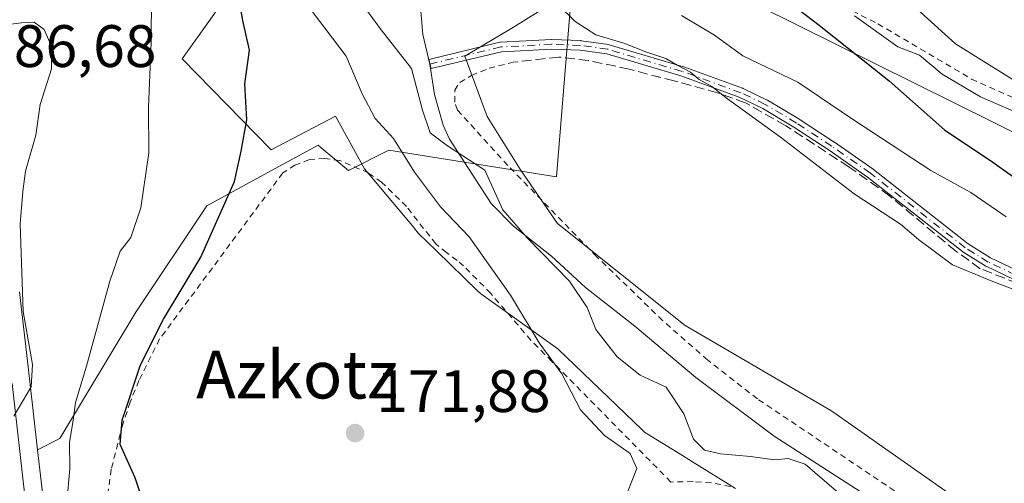
# Model space of a CAD drawing. Units: metres. Extents: x 603373 to 606798, y 4773170 to 4775536.
# Drawn here: x 606515 to 606680, y 4773613 to 4773691 of the extents above; entities that cross this region are included whole.
import ezdxf
from ezdxf.enums import TextEntityAlignment as Align

# ---------------------------------------------------------------- set-up
doc = ezdxf.new("R2010")
doc.units = ezdxf.units.M
doc.header["$MEASUREMENT"] = 0
for name, pattern in [('DGN Style 2', [1.6480167562047852, 0.988810053722871, -0.6592067024819142]), ('DGN Style 3', [2.307223458686699, 1.648016756204785, -0.6592067024819142]), ('DGN Style 4', [2.6384748266838614, 1.318413404963828, -0.6592067024819142, 0.001648016756204785, -0.6592067024819142])]:
    doc.linetypes.add(name, pattern=pattern)
for name, color, linetype, lineweight in [('Alambrada', 7, 'DGN Style 2', 0), ('Arbolado forestal CxS', 92, 'Continuous', 0), ('Camino Cxs', 7, 'Continuous', 0), ('Camino eje', 30, 'DGN Style 4', 13), ('Carretera de calzada única Cxs', 7, 'Continuous', 13), ('Cementerio Cxs', 135, 'Continuous', 0), ('Corriente natural lineal', 142, 'Continuous', 13), ('Curva de nivel maestra', 30, 'Continuous', 30), ('Curva de nivel normal', 30, 'Continuous', 0), ('Espacio natural protegido', 121, 'Continuous', 13), ('Espacio natural protegido CxS', 121, 'Continuous', 0), ('Núcleo urbano CxS', 7, 'Continuous', 0), ('Obra de contención lineal', 1, 'DGN Style 3', 13), ('Pastizal CxS', 92, 'Continuous', 0), ('Prado CxS', 92, 'Continuous', 0), ('Punto de cota en terreno', 7, 'Continuous', 0), ('Rótulo de punto de cota en terreno', 7, 'Continuous', 0), ('Tendido', 6, 'Continuous', 0), ('Texto cartográfico', 7, 'Continuous', 0)]:
    doc.layers.add(name, color=color, linetype=linetype, lineweight=lineweight)
doc.styles.add('Style-Arial', font='txt')

# ---------------------------------------------------------------- blocks, each defined once
blk = doc.blocks.new('*U15')
at = {"layer": 'Arbolado forestal CxS', "color": 92, "linetype": 'Continuous', "lineweight": 0}
blk.add_polyline3d([(606608.0077000001, 4773701.202099999, 167.8601000000053), (606604.9836999997, 4773664.3123, 162.9373000000051), (606576.9653000003, 4773668.7611, 171.2163), (606570.1979, 4773665.3761, 172.6472000000067), (606565.6617000002, 4773669.1569, 173.0056000000041), (606565.1217, 4773669.607100001, 173.0344999999943), (606557.3509000001, 4773665.3665, 174.2538000000059), (606546.5105, 4773659.451300001, 177.3888000000006), (606534.6661, 4773641.6797, 178.4735999999975), (606521.9769000001, 4773620.5211, 182.4787999999971), (606518.2433000002, 4773618.653899999, 184.2370999999985), (606516.9402999999, 4773630.0645, 185.1288000000059), (606515.1891000001, 4773645.0351, 185.4861999999994)], dxfattribs=at)
blk = doc.blocks.new('*U26')
at = {"layer": 'Prado CxS', "color": 92, "linetype": 'Continuous', "lineweight": 0}
for points in [[(606659.9617, 4773697.2181, 183.9119000000064), (606671.7128999997, 4773686.535700001, 182.8411000000051), (606684.5329, 4773678.523700001, 182.2053000000014)], [(606519.9912999999, 4773603.346100001, 182.9692000000068), (606518.2433000002, 4773618.653899999, 184.2370999999985), (606521.9769000001, 4773620.5211, 182.4787999999971), (606534.6661, 4773641.6797, 178.4735999999975), (606546.5105, 4773659.451300001, 177.3888000000006), (606557.3509000001, 4773665.3665, 174.2538000000059), (606565.1217, 4773669.607100001, 173.0344999999943), (606565.6617000002, 4773669.1569, 173.0056000000041), (606570.1979, 4773665.3761, 172.6472000000067), (606576.9653000003, 4773668.7611, 171.2163), (606604.9836999997, 4773664.3123, 162.9373000000051), (606608.0077000001, 4773701.202099999, 167.8601000000053)]]:
    blk.add_polyline3d(points, dxfattribs=at)
blk = doc.blocks.new('5PATER')
at = {"layer": 'Cementerio Cxs', "linetype": 'Continuous', "lineweight": 0}
h = blk.add_hatch(color=51, dxfattribs=at)
edge = h.paths.add_edge_path()
edge.add_ellipse((0, 0), major_axis=(-0.1095731443231308, -0.1110710700762829), ratio=0.9994222409660322, start_angle=0, end_angle=360)

msp = doc.modelspace()

# ---------------------------------------------------------------- linework, layer by layer
at = {"layer": 'Alambrada', "color": 7, "linetype": 'DGN Style 2', "lineweight": 0}
for points in [[(606725.1901000004, 4773734.6501, 191.4504000000015), (606703.5401, 4773725.300100001, 191.8796000000002), (606680.1401000004, 4773714.780099999, 191.6824000000051), (606664.9200999998, 4773711.270099999, 190.5994000000064), (606659.6601, 4773711.860099999, 191.6153000000049), (606641.5301000001, 4773721.2301, 191.963699999993), (606627.5701000001, 4773703.960100001, 179.4278000000049), (606645.6401000004, 4773696.520099999, 180.8677000000025), (606658.7100999998, 4773689.890100001, 182.6315999999933), (606674.3701, 4773680.6501, 181.6267999999982), (606689.4600999998, 4773673.940099999, 182.0448999999935)], [(606669.7100999998, 4773606.270099999, 165.4069000000018), (606638.5701000001, 4773627.1601, 168.8902999999991), (606630.2301000003, 4773633.6601, 170.0562999999966), (606622.7301000003, 4773640.2601, 164.037599999996), (606611.7100999998, 4773650.940099999, 173.8090999999986), (606596.8501000004, 4773666.200099999, 170.4242999999988), (606588.4401000004, 4773675.440099999, 175.8432999999932), (606587.9801000003, 4773676.8101, 174.142200000002), (606587.9801000003, 4773678.770099999, 173.2498000000051), (606588.8000999996, 4773680.0601, 173.3926000000065), (606590.7701000003, 4773681.2601, 173.7299999999959), (606593.7100999998, 4773682.470100001, 172.9263999999966), (606597.7600999996, 4773683.460100001, 168.3242000000027)], [(606634.0701000001, 4773612.5001, 181.9645000000019), (606630.8701, 4773613.130100001, 180.4887000000017), (606627.8201000001, 4773613.3201, 177.2507000000041), (606624.1101000002, 4773613.2501, 175.1796999999933), (606604.2100999998, 4773633.4301, 174.2111000000004), (606600.7100999998, 4773636.970100001, 171.876099999994), (606593.9801000003, 4773644.8101, 177.4998000000051), (606589.4401000004, 4773649.4001, 173.3372999999992), (606588.3701, 4773650.3301, 172.4195000000036), (606586.5701000001, 4773651.620100001, 171.8696000000054), (606584.8000999996, 4773653.0701, 171.9232000000047), (606579.9001000002, 4773659.340100001, 174.8469999999943), (606575.7401000002, 4773663.420100001, 178.3233000000037), (606573.5701000001, 4773664.940099999, 177.4464000000007), (606568.7600999996, 4773667.020099999, 174.5078000000067), (606566.2301000003, 4773667.360099999, 174.402900000001), (606563.6901000004, 4773667.170100001, 176.1551999999938), (606561.2600999996, 4773666.2601, 176.9066000000021), (606559.2301000003, 4773664.940099999, 177.1037000000069), (606538.6401000004, 4773637.1801, 175.8623999999982), (606535.1700999998, 4773630.220100001, 176.9790000000066), (606533.7100999998, 4773626.610099999, 176.1806999999972), (606532.4600999998, 4773622.920100001, 175.661300000007), (606530.5500999996, 4773615.380100001, 176.7590000000055), (606529.4801000003, 4773607.6801, 177.5825999999943)]]:
    msp.add_polyline3d(points, dxfattribs=at)
at = {"layer": 'Arbolado forestal CxS', "color": 92, "linetype": 'Continuous', "lineweight": 0}
for points in [[(606661.4779000003, 4773718.1393, 190.7972000000009), (606654.7478999998, 4773716.414100001, 188.3169999999955), (606649.0440999996, 4773719.0483, 187.2201999999961), (606634.6793000001, 4773726.170700001, 183.2067999999999), (606614.9757000003, 4773744.7159, 180.440300000002), (606604.1580999997, 4773765.965500001, 181.0617999999959), (606596.2505000001, 4773778.4373, 179.0528999999951), (606588.3101000005, 4773773.926300001, 171.8536000000022), (606585.3311000001, 4773772.234099999, 169.1563000000024), (606592.1948999995, 4773753.392300001, 169.2755999999936), (606608.0077000001, 4773701.202099999, 167.8601000000053), (606604.9836999997, 4773664.3123, 162.9373000000051), (606576.9653000003, 4773668.7611, 171.2163), (606570.1979, 4773665.3761, 172.6472000000067), (606565.6617000002, 4773669.1569, 173.0056000000041), (606565.1217, 4773669.607100001, 173.0344999999943), (606557.3509000001, 4773665.3665, 174.2538000000059), (606546.5105, 4773659.451300001, 177.3888000000006), (606534.6661, 4773641.6797, 178.4735999999975), (606521.9769000001, 4773620.5211, 182.4787999999971), (606518.2433000002, 4773618.653899999, 184.2370999999985)], [(606518.2433000002, 4773618.653899999, 184.2370999999985), (606516.9402999999, 4773630.0645, 185.1288000000059), (606515.1891000001, 4773645.0351, 185.4861999999994)]]:
    msp.add_polyline3d(points, dxfattribs=at)
at = {"layer": 'Camino Cxs', "color": 7, "linetype": 'Continuous', "lineweight": 0}
for points in [[(606681.3245999999, 4773647.168600001, 171.0718000000052), (606676.8146000003, 4773649.328600001, 171.584400000007), (606676.7600999996, 4773649.3573, 171.5957000000053), (606676.7379000002, 4773649.3706, 171.6012999999948), (606672.9079, 4773651.750600001, 170.7786000000051), (606672.8630999997, 4773651.7806, 170.747199999998), (606672.8354000002, 4773651.8014, 170.7272999999986), (606656.9935, 4773664.267200001, 167.4863000000041), (606650.5417999999, 4773668.7674, 167.5010000000038), (606644.6657999996, 4773672.6217, 166.9590999999928), (606639.4903999995, 4773675.7051, 166.6791999999987), (606635.5087000001, 4773677.632099999, 166.6980999999942), (606625.7495999997, 4773681.17, 166.5429000000004), (606613.3788000002, 4773684.8465, 165.4256000000023), (606608.9177000001, 4773685.4824, 164.6043999999965), (606604.1755999997, 4773685.669299999, 164.2685000000056), (606595.7958000004, 4773685.225099999, 169.0460000000021), (606584.0171999997, 4773682.392300001, 174.7808999999979), (606583.6431, 4773683.947899999, 174.5084000000061), (606595.4930999996, 4773686.797900001, 168.3028999999951), (606595.6377999998, 4773686.819, 168.1343000000052), (606604.1277999999, 4773687.268999999, 164.2185999999929), (606604.1502, 4773687.269900001, 164.2195000000065), (606604.2016000003, 4773687.269500001, 164.2216999999946), (606609.0215999996, 4773687.079500001, 164.6915000000008), (606609.0499, 4773687.0779, 164.6975999999995), (606609.1030000001, 4773687.072100001, 164.7087999999931), (606613.6629999997, 4773686.4221, 165.9492000000027), (606613.7779999999, 4773686.397, 166.0026000000071), (606626.2280000001, 4773682.697000001, 167.3965999999928), (606626.2728000004, 4773682.682200001, 167.4008000000031), (606636.0927999998, 4773679.122199999, 167.386599999998), (606636.1124, 4773679.114800001, 167.3831000000064), (606636.1686000006, 4773679.0902, 167.3715999999986), (606640.2186000004, 4773677.130200001, 167.4339999999938), (606640.2351000002, 4773677.122, 167.4358000000066), (606640.2796, 4773677.0974, 167.4395999999979), (606645.4995999997, 4773673.987400001, 167.8882000000012), (606645.5242, 4773673.972100001, 167.8901000000042), (606645.5289000003, 4773673.9691, 167.8904000000039), (606651.4288999997, 4773670.099099999, 168.3852000000043), (606651.4478000002, 4773670.086300001, 168.3858000000037), (606657.9277999997, 4773665.566299999, 168.6202000000048), (606657.9648000002, 4773665.538799999, 168.6345000000001), (606673.79, 4773653.086200001, 171.9049999999988), (606677.5451999997, 4773650.752699999, 172.9698999999964), (606681.9798999997, 4773648.628799999, 172.6339000000007)], [(606681.3245999999, 4773647.168600001, 171.0718000000052), (606676.8146000003, 4773649.328600001, 171.584400000007), (606676.7600999996, 4773649.3573, 171.5957000000053), (606676.7379000002, 4773649.3706, 171.6012999999948), (606672.9079, 4773651.750600001, 170.7786000000051), (606672.8630999997, 4773651.7806, 170.747199999998), (606672.8354000002, 4773651.8014, 170.7272999999986), (606656.9935, 4773664.267200001, 167.4863000000041), (606650.5417999999, 4773668.7674, 167.5010000000038), (606644.6657999996, 4773672.6217, 166.9590999999928), (606639.4903999995, 4773675.7051, 166.6791999999987), (606635.5087000001, 4773677.632099999, 166.6980999999942), (606625.7495999997, 4773681.17, 166.5429000000004), (606613.3788000002, 4773684.8465, 165.4256000000023), (606608.9177000001, 4773685.4824, 164.6043999999965), (606604.1755999997, 4773685.669299999, 164.2685000000056), (606595.7958000004, 4773685.225099999, 169.0460000000021), (606584.0171999997, 4773682.392300001, 174.7808999999979), (606583.6431, 4773683.947899999, 174.5084000000061), (606595.4930999996, 4773686.797900001, 168.3028999999951), (606595.6377999998, 4773686.819, 168.1343000000052), (606604.1277999999, 4773687.268999999, 164.2185999999929), (606604.1502, 4773687.269900001, 164.2195000000065), (606604.2016000003, 4773687.269500001, 164.2216999999946), (606609.0215999996, 4773687.079500001, 164.6915000000008), (606609.0499, 4773687.0779, 164.6975999999995), (606609.1030000001, 4773687.072100001, 164.7087999999931), (606613.6629999997, 4773686.4221, 165.9492000000027), (606613.7779999999, 4773686.397, 166.0026000000071)], [(606613.7779999999, 4773686.397, 166.0026000000071), (606626.2280000001, 4773682.697000001, 167.3965999999928), (606626.2728000004, 4773682.682200001, 167.4008000000031), (606636.0927999998, 4773679.122199999, 167.386599999998), (606636.1124, 4773679.114800001, 167.3831000000064), (606636.1686000006, 4773679.0902, 167.3715999999986), (606640.2186000004, 4773677.130200001, 167.4339999999938), (606640.2351000002, 4773677.122, 167.4358000000066), (606640.2796, 4773677.0974, 167.4395999999979), (606645.4995999997, 4773673.987400001, 167.8882000000012), (606645.5242, 4773673.972100001, 167.8901000000042), (606645.5289000003, 4773673.9691, 167.8904000000039), (606651.4288999997, 4773670.099099999, 168.3852000000043), (606651.4478000002, 4773670.086300001, 168.3858000000037), (606657.9277999997, 4773665.566299999, 168.6202000000048), (606657.9648000002, 4773665.538799999, 168.6345000000001), (606673.79, 4773653.086200001, 171.9049999999988), (606677.5451999997, 4773650.752699999, 172.9698999999964), (606681.9798999997, 4773648.628799999, 172.6339000000007)]]:
    msp.add_polyline3d(points, dxfattribs=at)
at = {"layer": 'Camino eje', "color": 30, "linetype": 'DGN Style 4', "lineweight": 13}
msp.add_polyline3d([(606681.6700999998, 4773647.890100001, 171.9266999999963), (606677.1601, 4773650.050100001, 172.2295000000013), (606673.3300999999, 4773652.4301, 171.0847999999969), (606657.4700999996, 4773664.9101, 167.9640999999974), (606650.9901000002, 4773669.4301, 167.9355000000069), (606645.0900999998, 4773673.300100001, 167.4204000000027), (606639.8701, 4773676.4101, 167.0537999999942), (606635.8201000001, 4773678.370100001, 167.0481), (606626.0000999998, 4773681.9301, 166.9456000000064), (606613.5500999996, 4773685.630100001, 165.6894000000029), (606608.9901000002, 4773686.280099999, 164.6503999999986), (606604.1700999998, 4773686.470100001, 164.2443999999959), (606595.6801000005, 4773686.020099999, 168.6287000000011), (606583.8300999999, 4773683.170100001, 174.6345000000001)], dxfattribs=at)
at = {"layer": 'Carretera de calzada única Cxs', "color": 7, "linetype": 'Continuous', "lineweight": 13}
for points in [[(606513.9600999998, 4773629.720100001, 188.1631999999954), (606517.0100999996, 4773603.0101, 187.5939999999973)], [(606513.9600999998, 4773629.720100001, 188.1631999999954), (606517.0100999996, 4773603.0101, 187.5939999999973), (606519.6901000004, 4773578.9001, 186.0580000000045), (606521.2600999996, 4773571.720100001, 189.158500000005), (606522.6901000004, 4773567.040100001, 195.670100000003), (606525.3901000004, 4773560.210100001, 190.9887000000017), (606527.5701000001, 4773555.8201, 186.6201000000001), (606527.6227000002, 4773555.729499999, 186.5739000000031)]]:
    msp.add_polyline3d(points, dxfattribs=at)
at = {"layer": 'Corriente natural lineal', "color": 142, "linetype": 'Continuous', "lineweight": 13}
msp.add_polyline3d([(606581.9600999998, 4773696.020099999, 163.6486000000004), (606582.6101000002, 4773688.130100001, 164.2099000000017), (606583.8300999999, 4773683.170100001, 164.3653000000049), (606584.6101000002, 4773678.0601, 164.0880999999936), (606586.0601000005, 4773672.920100001, 164.1071999999986), (606587.0900999998, 4773670.610099999, 163.9578000000038), (606594.0601000005, 4773659.860099999, 163.8899999999994), (606597.7701000003, 4773656.040100001, 163.5947000000015), (606604.1201, 4773651.050100001, 162.5448000000033), (606609.8400999998, 4773645.800100001, 162.2522000000026), (606618.1001000004, 4773639.3301, 161.840400000001), (606628.3000999996, 4773630.710100001, 161.5080000000016), (606641.3701, 4773620.940099999, 161.7535999999964), (606663.8800999997, 4773606.420100001, 160.6707000000024)], dxfattribs=at)
at = {"layer": 'Curva de nivel maestra', "color": 30, "linetype": 'Continuous', "lineweight": 30, "elevation": 175, "flags": 128}
for points in [[(606539.2699999996, 4773599.8101), (606534.5199999996, 4773613.950099999), (606532.0499999998, 4773619.5001), (606532.3700000001, 4773623.5701), (606535.4500000002, 4773632.860099999), (606539.2699999996, 4773640.5101), (606545.5199999996, 4773650.840100001), (606551.1399999997, 4773663.530099999), (606552.2599999999, 4773668.5801), (606553.2000000002, 4773673.850099999), (606552.8899999997, 4773679.8301), (606553.6799999997, 4773685.5001), (606552.5199999996, 4773690.440099999), (606549.9000000004, 4773705.450099999)], [(606643.25, 4773694.0101), (606648.9199999999, 4773689.6801), (606660.5999999996, 4773680.350099999), (606669.8700000001, 4773672.140100001), (606677.9400000004, 4773666.7401), (606684.5300000003, 4773662.090100001)]]:
    msp.add_lwpolyline(points, dxfattribs=at)
at = {"layer": 'Curva de nivel normal', "color": 30, "linetype": 'Continuous', "lineweight": 0, "flags": 128}
for points, elevation in [([(606537.2800000003, 4773694.74), (606537.2300000006, 4773686.83), (606536.7599999999, 4773675.890000001), (606536.8200000003, 4773668.300000001), (606535.4900000002, 4773659.09), (606533.7999999998, 4773654.17), (606532.0199999996, 4773651.84), (606530.29, 4773646.84), (606526.4000000004, 4773632.609999999), (606524.5800000001, 4773626.560000001), (606524.1799999997, 4773623.600000001), (606523.5499999998, 4773619.84), (606523.6299999999, 4773615.51), (606523.1100000005, 4773609.84)], 180), ([(606616.5899999999, 4773610.84), (606618.4199999999, 4773615.51), (606617.3099999996, 4773618.01), (606612.9800000006, 4773621.02), (606608.9800000006, 4773625.350000001), (606605.9000000004, 4773631.34), (606602.0899999999, 4773636.51), (606597.29, 4773644.49), (606590.3700000001, 4773654.24), (606585.5999999996, 4773659.279999999), (606581.2400000002, 4773665.07), (606577.7300000006, 4773670.710000001), (606574.6500000004, 4773674.08), (606572.4800000006, 4773678.16), (606569.7999999998, 4773684.5), (606563.1600000003, 4773693.289999999)], 170), ([(606571.6600000003, 4773694.430000001), (606575.6799999997, 4773688.91), (606580.7699999996, 4773682.439999999), (606582.5999999996, 4773675.430000001), (606583.8600000005, 4773671.66), (606586.7599999999, 4773669.460000001), (606593.0099999999, 4773665.439999999), (606596.0300000003, 4773658.800000001), (606600.0899999999, 4773654.09), (606607.1399999997, 4773646.84), (606610.0999999996, 4773642.430000001), (606611.5599999996, 4773638.74), (606615.1399999997, 4773634.199999999), (606618.9699999997, 4773631.140000001), (606623.3399999999, 4773629.100000001), (606626.25, 4773624.680000001), (606627.8799999999, 4773620.390000001), (606629.7400000002, 4773618.560000001), (606632.4100000003, 4773617.960000001), (606637.4100000003, 4773617.529999999), (606641.4100000003, 4773616.960000001), (606643.7400000002, 4773617.17), (606646.5599999996, 4773616.220000001), (606651.7699999996, 4773611.710000001)], 165), ([(606689.1399999997, 4773642.49), (606677.6399999997, 4773646.9), (606671.1699999999, 4773649.560000001), (606665.5199999996, 4773653.789999999), (606662.5099999999, 4773656.359999999), (606654.7199999997, 4773661.439999999), (606642.4299999997, 4773670.930000001), (606633.5800000001, 4773677.34), (606630.9600000001, 4773679.390000001), (606628.8399999999, 4773680.600000001), (606627.4100000003, 4773681.83), (606625.1699999999, 4773682.980000001), (606623.2599999999, 4773684.08), (606619.8899999997, 4773685.189999999), (606616.2400000002, 4773686.630000001), (606611.5599999996, 4773688.029999999), (606608.1200000001, 4773690.300000001), (606605.2199999997, 4773693.100000001)], 165), ([(606512.8600000005, 4773689.720000001), (606515.5300000003, 4773690.039999999), (606517.6799999997, 4773690.16), (606519.3399999999, 4773688.970000001), (606520.6399999997, 4773685.980000001), (606520.54, 4773682.380000001), (606518.6500000004, 4773676.380000001), (606517.9199999999, 4773671.279999999), (606516.2300000006, 4773665.25), (606515.7800000003, 4773661.84), (606515.3399999999, 4773656.430000001), (606515.8399999999, 4773641.75), (606517.4000000004, 4773632.880000001), (606517.1699999999, 4773629.180000001), (606514.2800000003, 4773624.289999999)], 185), ([(606625.8600000005, 4773691.310000001), (606631.3899999997, 4773688), (606636.1100000005, 4773684.529999999), (606645.3499999996, 4773680.109999999), (606654.4900000002, 4773673.92), (606667.5899999999, 4773665.359999999), (606674.2599999999, 4773661.699999999), (606680.1600000003, 4773657.609999999)], 170), ([(606688.0800000001, 4773672.4), (606675.8899999997, 4773677.66), (606669.4699999997, 4773681.460000001), (606665.6500000004, 4773684.65), (606662.0700000003, 4773686.050000001), (606654.7800000003, 4773691.24)], 180)]:
    msp.add_lwpolyline(points, dxfattribs=dict(at, elevation=elevation))
at = {"layer": 'Espacio natural protegido', "color": 121, "linetype": 'Continuous', "lineweight": 13, "flags": 128}
for points in [[(606679.2525999991, 4773605.2731), (606651.1791999994, 4773624.964099999), (606651.0858999986, 4773625.028000002), (606650.8305000003, 4773625.187799999), (606626.4767999991, 4773639.4178), (606605.145699999, 4773656.4961), (606598.9645999989, 4773665.4643), (606593.3987999982, 4773674.363699999), (606589.6324999986, 4773684.504000001), (606597.8091999999, 4773689.337700002), (606603.9791999991, 4773693.193700003)], [(606547.9976999997, 4773691.857899998), (606542.3797000002, 4773684.017899999), (606557.2788999986, 4773668.827900002), (606568.0269999988, 4773674.462900001), (606572.9120999998, 4773665.6429), (606581.1778999985, 4773655.772700002), (606581.2597999999, 4773655.646000001), (606581.4505000003, 4773655.380100001), (606581.6580000002, 4773655.127100001), (606581.8816999979, 4773654.888300001), (606581.9242999994, 4773654.846200001), (606584.9153999998, 4773651.926000004), (606591.8914999994, 4773645.115200001), (606592.0876999986, 4773644.933700004), (606592.3405999988, 4773644.726100001), (606592.478199998, 4773644.624200001), (606605.1893999982, 4773635.544700001), (606619.2901000001, 4773621.955600002), (606619.4629999998, 4773621.796599997), (606619.7159999987, 4773621.5891), (606619.9818999985, 4773621.3985), (606620.1317999995, 4773621.302200001), (606626.0239, 4773617.661899999), (606627.6991999988, 4773616.627000002), (606634.9174999994, 4773612.168800003)]]:
    msp.add_lwpolyline(points, dxfattribs=at)
at = {"layer": 'Espacio natural protegido CxS', "color": 121, "linetype": 'Continuous', "lineweight": 0, "flags": 128}
for points in [[(606603.9792, 4773693.193700002), (606597.8092000008, 4773689.337700001), (606589.6324999994, 4773684.504000001), (606593.398799999, 4773674.363700001), (606598.9645999997, 4773665.464299999), (606605.1456999998, 4773656.496099999), (606626.4768, 4773639.417799999), (606650.8305000011, 4773625.187799999), (606651.0858999992, 4773625.028000001), (606651.1792000004, 4773624.9641), (606679.2525999999, 4773605.2731)], [(606634.9175000002, 4773612.168800001), (606627.6991999998, 4773616.627), (606626.0239000008, 4773617.661900001), (606620.1318000003, 4773621.3022), (606619.9818999993, 4773621.398499999), (606619.7159999994, 4773621.589099999), (606619.4630000006, 4773621.796599999), (606619.290100001, 4773621.955600001), (606605.1893999989, 4773635.544700001), (606592.4781999988, 4773644.624199999), (606592.3405999995, 4773644.726099999), (606592.0876999995, 4773644.933700002), (606591.8915000004, 4773645.1152), (606584.9154000008, 4773651.926000002), (606581.9243000002, 4773654.846200001), (606581.8816999987, 4773654.888300001), (606581.6580000009, 4773655.1271), (606581.450500001, 4773655.380100001), (606581.2598000009, 4773655.645999999), (606581.1778999993, 4773655.772700001), (606572.9121000007, 4773665.642899999), (606568.0269999997, 4773674.462900001), (606557.2788999995, 4773668.827900001), (606542.379700001, 4773684.017899998), (606547.9977000006, 4773691.857899999)]]:
    msp.add_lwpolyline(points, dxfattribs=at)
at = {"layer": 'Núcleo urbano CxS', "color": 7, "linetype": 'Continuous', "lineweight": 0}
for points in [[(606515.1891000001, 4773645.0351, 185.4861999999994), (606516.9402999999, 4773630.0645, 185.1288000000059), (606518.2433000002, 4773618.653899999, 184.2370999999985), (606519.9912999999, 4773603.346100001, 182.9692000000068)], [(606518.2433000002, 4773618.653899999, 184.2370999999985), (606516.9402999999, 4773630.0645, 185.1288000000059), (606515.1891000001, 4773645.0351, 185.4861999999994)], [(606518.2433000002, 4773618.653899999, 184.2370999999985), (606519.9912999999, 4773603.346100001, 182.9692000000068)]]:
    msp.add_polyline3d(points, dxfattribs=at)
at = {"layer": 'Obra de contención lineal', "color": 1, "linetype": 'DGN Style 3', "lineweight": 13}
msp.add_polyline3d([(606690.6401000004, 4773643.090100001, 174.4012999999977), (606675.8300999999, 4773648.9301, 171.1947999999975), (606671.7301000003, 4773651.890100001, 170.0123000000021), (606660.6901000004, 4773661.090100001, 170.0013000000035), (606653.8901000004, 4773665.940099999, 167.2902000000031), (606643.3101000005, 4773672.850099999, 166.5849000000017), (606636.5800999999, 4773676.670100001, 166.4018999999971), (606631.9200999998, 4773678.350099999, 166.823000000004), (606624.6801000005, 4773680.3301, 165.9176000000007), (606617.1401000004, 4773682.300100001, 165.4489000000031), (606610.3501000004, 4773683.7601, 164.6882999999943), (606605.3901000004, 4773684.340100001, 164.3340999999928), (606597.7600999996, 4773683.460100001, 168.3242000000027)], dxfattribs=at)
at = {"layer": 'Pastizal CxS', "color": 92, "linetype": 'Continuous', "lineweight": 0}
for points in [[(606684.5329, 4773678.523700001, 182.2053000000014), (606671.7128999997, 4773686.535700001, 182.8411000000051), (606659.9617, 4773697.2181, 183.9119000000064), (606667.4414999997, 4773714.3147, 190.6742999999988), (606661.4779000003, 4773718.1393, 190.7972000000009), (606660.9331, 4773718.488700001, 190.7816000000021), (606658.8935000002, 4773724.997300001, 192.4223000000056), (606650.8816999998, 4773735.6797, 193.2311999999947), (606648.5965, 4773745.3377, 195.4936000000016), (606636.9927000003, 4773747.4307, 191.8730000000069), (606633.2494999999, 4773759.333699999, 195.235400000005), (606632.5110999999, 4773760.5163, 195.2632000000012), (606630.0809000004, 4773764.408100001, 195.0427999999956), (606628.6376999998, 4773766.7193, 194.9008000000031), (606628.9923, 4773768.1689, 195.5170999999973), (606630.5834999997, 4773774.6733, 198.0586000000039), (606662.1015, 4773777.880899999, 202.1073000000033), (606697.3557000002, 4773786.424900001, 202.5004000000044)], [(606661.4779000003, 4773718.1393, 190.7972000000009), (606667.4414999997, 4773714.3147, 190.6742999999988), (606659.9617, 4773697.2181, 183.9119000000064), (606671.7128999997, 4773686.535700001, 182.8411000000051), (606684.5329, 4773678.523700001, 182.2053000000014), (606699.4908999996, 4773666.2357, 179.847299999994), (606705.3640999999, 4773658.760700001, 177.6358999999939), (606712.8432999998, 4773655.5537, 176.847099999999), (606725.1310999999, 4773648.6107, 174.8310999999958), (606736.3459000001, 4773645.403700001, 173.3138000000035), (606754.5071, 4773648.6107, 172.6217000000033), (606775.8761, 4773656.090299999, 172.533500000005), (606788.6967000002, 4773670.5123, 175.2951999999932), (606791.4390000004, 4773671.883500001, 175.2002000000066)]]:
    msp.add_polyline3d(points, dxfattribs=at)
at = {"layer": 'Prado CxS', "color": 92, "linetype": 'Continuous', "lineweight": 0}
for points in [[(606661.4779000003, 4773718.1393, 190.7972000000009), (606654.7478999998, 4773716.414100001, 188.3169999999955), (606649.0440999996, 4773719.0483, 187.2201999999961), (606634.6793000001, 4773726.170700001, 183.2067999999999), (606614.9757000003, 4773744.7159, 180.440300000002), (606604.1580999997, 4773765.965500001, 181.0617999999959), (606596.2505000001, 4773778.4373, 179.0528999999951), (606588.3101000005, 4773773.926300001, 171.8536000000022), (606585.3311000001, 4773772.234099999, 169.1563000000024), (606592.1948999995, 4773753.392300001, 169.2755999999936), (606608.0077000001, 4773701.202099999, 167.8601000000053), (606604.9836999997, 4773664.3123, 162.9373000000051), (606576.9653000003, 4773668.7611, 171.2163), (606570.1979, 4773665.3761, 172.6472000000067), (606565.6617000002, 4773669.1569, 173.0056000000041), (606565.1217, 4773669.607100001, 173.0344999999943), (606557.3509000001, 4773665.3665, 174.2538000000059), (606546.5105, 4773659.451300001, 177.3888000000006), (606534.6661, 4773641.6797, 178.4735999999975), (606521.9769000001, 4773620.5211, 182.4787999999971), (606518.2433000002, 4773618.653899999, 184.2370999999985)], [(606661.4779000003, 4773718.1393, 190.7972000000009), (606667.4414999997, 4773714.3147, 190.6742999999988), (606659.9617, 4773697.2181, 183.9119000000064), (606671.7128999997, 4773686.535700001, 182.8411000000051), (606684.5329, 4773678.523700001, 182.2053000000014), (606699.4908999996, 4773666.2357, 179.847299999994), (606705.3640999999, 4773658.760700001, 177.6358999999939), (606712.8432999998, 4773655.5537, 176.847099999999), (606725.1310999999, 4773648.6107, 174.8310999999958), (606736.3459000001, 4773645.403700001, 173.3138000000035), (606754.5071, 4773648.6107, 172.6217000000033), (606775.8761, 4773656.090299999, 172.533500000005), (606788.6967000002, 4773670.5123, 175.2951999999932), (606791.4390000004, 4773671.883500001, 175.2002000000066)], [(606518.2433000002, 4773618.653899999, 184.2370999999985), (606519.9912999999, 4773603.346100001, 182.9692000000068)]]:
    msp.add_polyline3d(points, dxfattribs=at)
at = {"layer": 'Tendido', "color": 6, "linetype": 'Continuous', "lineweight": 0, "extrusion": (0.1507176281128417, -0.4632242719762507, 0.8733312489703501), "elevation": -2119669.735985915, "flags": 128}
msp.add_lwpolyline([(2053799.823962748, 3800539.307584725), (2053933.829914502, 3800522.562047787), (2053988.112155391, 3800524.089370824)], dxfattribs=at)
at = {"layer": 'Tendido', "color": 6, "linetype": 'Continuous', "lineweight": 0}
msp.add_polyline3d([(606792.2860000003, 4773617.9023, 160.8999999999942), (606690.9379000004, 4773667.011499999, 180.2090000000026), (606521.4900000002, 4773751.100000001, 181.3125), (606126.4100000003, 4773942.52, 260.9437000000034), (605969.7092000004, 4774097.1217, 281.4180999999954), (605808.79, 4774255.59, 317.9232000000048), (605738.9100000003, 4774324.720000001, 340.5369999999967), (605624.8921999997, 4774436.803900001, 343.2035000000033), (605401.2599999999, 4774657, 359.238400000002), (605247.0800000001, 4774807.350000001, 375.914300000004), (605161.2999999998, 4774892.039999999, 388.4401999999973)], dxfattribs=at)

# ---------------------------------------------------------------- block references
at = {"layer": 'Arbolado forestal CxS', "color": 92, "linetype": 'Continuous', "lineweight": 0}
msp.add_blockref('*U15', (0, 0), dxfattribs=at)
at = {"layer": 'Prado CxS', "color": 92, "linetype": 'Continuous', "lineweight": 0}
msp.add_blockref('*U26', (0, 0), dxfattribs=at)
at = {"layer": 'Punto de cota en terreno', "color": 7, "linetype": 'Continuous', "lineweight": 0, "xscale": 10, "yscale": 10, "zscale": 10}
msp.add_blockref('5PATER', (606571.3099999996, 4773621.430000001, 171.8800000000047), dxfattribs=at)

# ---------------------------------------------------------------- texts
at = {"layer": 'Rótulo de punto de cota en terreno', "color": 7, "linetype": 'Continuous', "lineweight": 0, "style": 'Style-Arial'}
for s, p in [('186,68', (606508.9578, 4773682.6678)), ('171,88', (606574.8378, 4773624.957800001))]:
    msp.add_text(s, height=7.000000000000002, dxfattribs=at).set_placement(p)
at = {"layer": 'Texto cartográfico', "color": 7, "linetype": 'Continuous', "lineweight": 0, "style": 'Style-Arial'}
msp.add_text('Azkotz', height=8, dxfattribs=at).set_placement((606561.6136402437, 4773631.220150001), align=Align.MIDDLE_CENTER)

doc.saveas('drawing.dxf')
